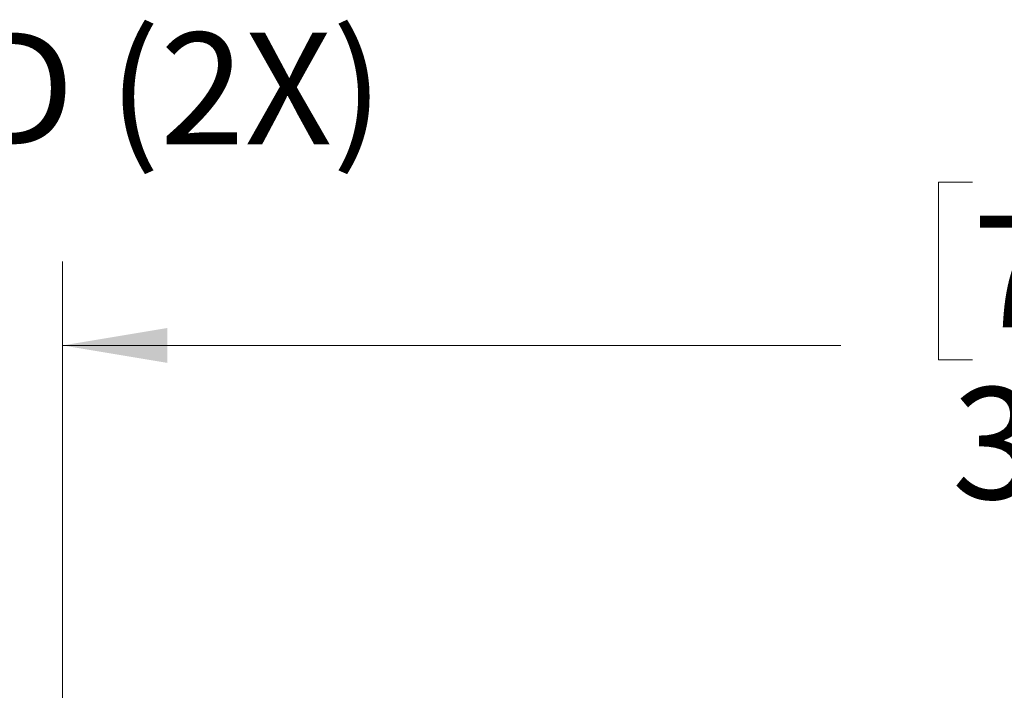
# Model space of a CAD drawing. Units: inches. Extents: x 0.4 to 16.6, y 0.2 to 10.8.
# Drawn here: x 3.2 to 4.7, y 5.5 to 6.5 of the extents above; entities that cross this region are included whole.
import ezdxf

# ---------------------------------------------------------------- set-up
doc = ezdxf.new("R2010")
doc.units = ezdxf.units.IN
doc.header["$MEASUREMENT"] = 0
doc.styles.add('SLDTEXTSTYLE0', font='TXT', dxfattribs={"width": 0.75})
doc.styles.add('SLDTEXTSTYLE4', font='TXT', dxfattribs={"width": 0.7})
doc.dimstyles.new('SLDDIMSTYLE1', dxfattribs={"dimtxt": 0.166667, "dimasz": 0.156, "dimexe": 0, "dimexo": 0.0625, "dimgap": 0.041667, "dimtad": 0, "dimtih": 1, "dimtoh": 1, "dimdec": 1, "dimrnd": 1e-09, "dimzin": 4, "dimdsep": 46, "dimtxsty": 'SLDTEXTSTYLE0', "dimsah": 1, "dimcen": 0.09, "dimadec": 0, "dimazin": 1, "dimtfac": 1, "dimtdec": 1, "dimtofl": 0, "dimtmove": 0, "dimatfit": 3, "dimfxl": 0, "dimfrac": 2, "dimtolj": 1, "dimtzin": 12, "dimarcsym": 0})

# ---------------------------------------------------------------- blocks, each defined once
blk = doc.blocks.new('_D_1')
at = {"color": 7, "linetype": 'Continuous', "lineweight": 18}
for p, q in [((4.6076, 6.2998), (4.5569, 6.2998)), ((4.5569, 6.2998), (4.5569, 6.035)), ((4.8539, 6.2998), (4.9046, 6.2998)), ((4.9046, 6.2998), (4.9046, 6.035)), ((3.2505, 5.3428), (3.2505, 6.1813)), ((6.2592, 5.3577), (6.2592, 6.1813)), ((3.2505, 6.0563), (4.411, 6.0563)), ((6.2592, 6.0563), (5.0505, 6.0563)), ((4.5569, 6.035), (4.6076, 6.035)), ((4.9046, 6.035), (4.8539, 6.035))]:
    blk.add_line(p, q, dxfattribs=at)
for points in [[(3.2505, 6.0563), (3.4065, 6.0303), (3.4065, 6.0823)], [(6.2592, 6.0563), (6.1032, 6.0823), (6.1032, 6.0303)]]:
    blk.add_solid(points, dxfattribs=at)
at = {"color": 7, "linetype": 'Continuous', "lineweight": 18, "char_height": 0.16667, "attachment_point": 1, "style": 'SLDTEXTSTYLE0'}
for s, insert in [('76', (4.6076, 6.2499)), ('3.0', (4.5769, 5.9938))]:
    blk.add_mtext(s, dxfattribs=dict(at, insert=insert))
blk = doc.blocks.new('SW_NOTE_4')
at = {"color": 0, "linetype": 'Continuous', "lineweight": 0, "insert": (0.0199, -0.2), "char_height": 0.166667, "attachment_point": 1, "style": 'SLDTEXTSTYLE4'}
blk.add_mtext('FEMALE THREAD (2X)', dxfattribs=at)

msp = doc.modelspace()

# ---------------------------------------------------------------- block references
at = {"color": 7, "linetype": 'Continuous', "lineweight": 0}
msp.add_blockref('SW_NOTE_4', (1.4828, 6.7231), dxfattribs=at)

# ---------------------------------------------------------------- dimensions: what is measured, and where the dimension line sits
at = {"color": 7, "linetype": 'Continuous', "lineweight": 18}
dim = msp.add_linear_dim(base=(3.2505, 6.0563), p1=(6.2592, 5.3077), p2=(3.2505, 5.2928), dimstyle='SLDDIMSTYLE1', dxfattribs=at)
dim.commit()
dim.dimension.update_dxf_attribs({"geometry": '_D_1', "text_midpoint": (4.7307, 6.0563), "dimtype": 160})

doc.saveas('drawing.dxf')
